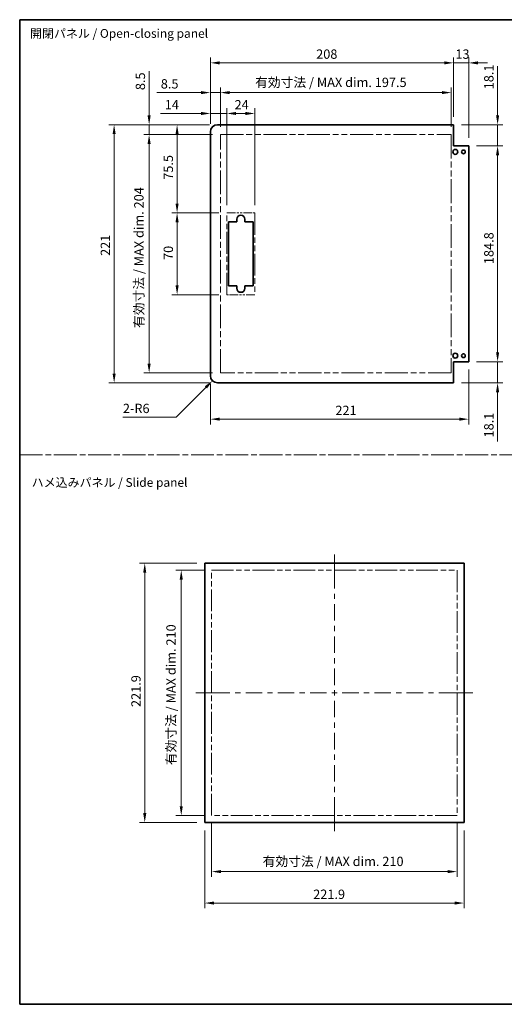
# Model space of a CAD drawing. Units: millimetres. Extents: x 0 to 7860, y -23 to 1265.
# Drawn here: x 6687 to 7102, y 0 to 843 of the extents above; entities that cross this region are included whole.
import ezdxf

# ---------------------------------------------------------------- set-up
doc = ezdxf.new("R2010")
doc.units = ezdxf.units.MM
doc.header["$LTSCALE"] = 4.5
doc.linetypes.add('CHAIN', pattern=[0.3543, 0.2362, -0.0295, 0.0591, -0.0295])
doc.linetypes.add('DOUBLE_DASH_CHAIN', pattern=[1.2403, 0.6614, -0.0827, 0.1654, -0.0827, 0.1654, -0.0827])
doc.layers.get('Defpoints').update_dxf_attribs({"lineweight": 25})
for name, color, linetype, lineweight in [('Border (ISO)', 7, 'Continuous', 35), ('Centerline (ISO)', 131, 'Continuous', 18), ('Dimension (ISO)', 7, 'Continuous', 18), ('Dimension (ISO) @ 1', 7, 'Continuous', 18), ('Sketch Geometry (ISO)', 7, 'Continuous', 18), ('Symbol (ISO)', 7, 'Continuous', 18), ('Visible (ISO)', 7, 'Continuous', 35)]:
    doc.layers.add(name, color=color, linetype=linetype, lineweight=lineweight)
doc.styles.add('Note Text (TK)', font='txt')
doc.dimstyles.new('Default - Method 1b (TK)', dxfattribs={"dimscale": 4.5, "dimtxt": 2.5, "dimasz": 2.5, "dimexe": 1, "dimexo": 1.5, "dimgap": 1, "dimtad": 1, "dimtoh": 1, "dimrnd": 1e-08, "dimdsep": 46, "dimtxsty": 'Note Text (TK)', "dimcen": 0.09, "dimdle": 5, "dimclrd": 100, "dimclre": 100, "dimclrt": 7, "dimadec": 1, "dimazin": 1, "dimtfac": 1, "dimtmove": 0, "dimatfit": 3, "dimfxl": 1, "dimtolj": 1, "dimlwd": -1, "dimlwe": -1, "dimarcsym": 0})

# ---------------------------------------------------------------- blocks, each defined once
blk = doc.blocks.new('図面枠 tk図枠')
at = {"layer": 'Border (ISO)'}
for p, q in [((14.5, 289), (405.5, 289)), ((14.5, 289), (14.5, 8)), ((405.5, 289), (405.5, 8)), ((14.5, 8), (405.5, 8))]:
    blk.add_line(p, q, dxfattribs=at)
blk = doc.blocks.new('*D80')
at = {"layer": 'Defpoints', "color": 0}
for p in [(6888.19, 762.7), (6864.19, 677.57), (6888.19, 677.57)]:
    blk.add_point(p, dxfattribs=at)
at = {"layer": 'Dimension (ISO)', "color": 100}
for p, q in [((6864.19, 684.32), (6864.19, 767.2)), ((6888.19, 684.32), (6888.19, 767.2)), ((6872.19, 762.7), (6880.19, 762.7))]:
    blk.add_line(p, q, dxfattribs=at)
for points in [[(6872.19, 764.03), (6872.19, 761.36), (6864.19, 762.7)], [(6880.19, 764.03), (6880.19, 761.36), (6888.19, 762.7)]]:
    blk.add_solid(points, dxfattribs=at)
at = {"layer": 'Dimension (ISO)', "color": 7, "insert": (6870.84, 770.2), "char_height": 8, "attachment_point": 4, "style": 'Note Text (TK)'}
blk.add_mtext('\\A1;24', dxfattribs=at)
blk = doc.blocks.new('*D81')
at = {"layer": 'Defpoints', "color": 0}
for p in [(6850.19, 762.7), (6850.19, 747.07), (6864.19, 677.57)]:
    blk.add_point(p, dxfattribs=at)
at = {"layer": 'Dimension (ISO)', "color": 100}
for p, q in [((6850.19, 753.82), (6850.19, 767.2)), ((6864.19, 684.32), (6864.19, 767.2)), ((6842.19, 762.7), (6807.6, 762.7)), ((6864.19, 762.7), (6850.19, 762.7)), ((6872.19, 762.7), (6880.19, 762.7))]:
    blk.add_line(p, q, dxfattribs=at)
for points in [[(6842.19, 764.03), (6842.19, 761.36), (6850.19, 762.7)], [(6872.19, 764.03), (6872.19, 761.36), (6864.19, 762.7)]]:
    blk.add_solid(points, dxfattribs=at)
at = {"layer": 'Dimension (ISO)', "color": 7, "insert": (6811.1, 770.2), "char_height": 8, "attachment_point": 4, "style": 'Note Text (TK)'}
blk.add_mtext('\\A1;14', dxfattribs=at)
blk = doc.blocks.new('*D82')
at = {"layer": 'Defpoints', "color": 0}
for p in [(7056.19, 780.57), (6858.69, 744.57), (7056.19, 744.57)]:
    blk.add_point(p, dxfattribs=at)
at = {"layer": 'Dimension (ISO)', "color": 100}
for p, q in [((6858.69, 751.32), (6858.69, 785.07)), ((7056.19, 751.32), (7056.19, 785.07)), ((6866.69, 780.57), (7048.19, 780.57))]:
    blk.add_line(p, q, dxfattribs=at)
for points in [[(6866.69, 781.91), (6866.69, 779.24), (6858.69, 780.57)], [(7048.19, 781.91), (7048.19, 779.24), (7056.19, 780.57)]]:
    blk.add_solid(points, dxfattribs=at)
at = {"layer": 'Dimension (ISO)', "color": 7, "insert": (6888.43, 789.35), "char_height": 8, "attachment_point": 4, "style": 'Note Text (TK)'}
blk.add_mtext('\\A1;有効寸法 / MAX dim. 197.5', dxfattribs=at)
blk = doc.blocks.new('*D83')
at = {"layer": 'Defpoints', "color": 0}
for p in [(6850.19, 780.57), (6850.19, 747.07), (6858.69, 744.57)]:
    blk.add_point(p, dxfattribs=at)
at = {"layer": 'Dimension (ISO)', "color": 100}
for p, q in [((6850.19, 753.82), (6850.19, 785.07)), ((6858.69, 751.32), (6858.69, 785.07)), ((6842.19, 780.57), (6804.21, 780.57)), ((6858.69, 780.57), (6850.19, 780.57)), ((6866.69, 780.57), (6874.69, 780.57))]:
    blk.add_line(p, q, dxfattribs=at)
for points in [[(6842.19, 781.91), (6842.19, 779.24), (6850.19, 780.57)], [(6866.69, 781.91), (6866.69, 779.24), (6858.69, 780.57)]]:
    blk.add_solid(points, dxfattribs=at)
at = {"layer": 'Dimension (ISO)', "color": 7, "insert": (6807.71, 788.07), "char_height": 8, "attachment_point": 4, "style": 'Note Text (TK)'}
blk.add_mtext('\\A1;8.5', dxfattribs=at)
blk = doc.blocks.new('*D84')
at = {"layer": 'Defpoints', "color": 0}
for p in [(7058.19, 806.03), (7058.19, 753.07), (6850.19, 747.07)]:
    blk.add_point(p, dxfattribs=at)
at = {"layer": 'Dimension (ISO)', "color": 100}
for p, q in [((6850.19, 753.82), (6850.19, 810.53)), ((7058.19, 759.82), (7058.19, 810.53)), ((6858.19, 806.03), (7050.19, 806.03))]:
    blk.add_line(p, q, dxfattribs=at)
for points in [[(6858.19, 807.36), (6858.19, 804.69), (6850.19, 806.03)], [(7050.19, 807.36), (7050.19, 804.69), (7058.19, 806.03)]]:
    blk.add_solid(points, dxfattribs=at)
at = {"layer": 'Dimension (ISO)', "color": 7, "insert": (6940.67, 813.53), "char_height": 8, "attachment_point": 4, "style": 'Note Text (TK)'}
blk.add_mtext('\\A1;208', dxfattribs=at)
blk = doc.blocks.new('*D85')
at = {"layer": 'Defpoints', "color": 0}
for p in [(7071.19, 806.03), (7058.19, 753.07), (7071.19, 734.97)]:
    blk.add_point(p, dxfattribs=at)
at = {"layer": 'Dimension (ISO)', "color": 100}
for p, q in [((7058.19, 759.82), (7058.19, 810.53)), ((7071.19, 741.72), (7071.19, 810.53)), ((7050.19, 806.03), (7042.19, 806.03)), ((7058.19, 806.03), (7071.19, 806.03)), ((7079.19, 806.03), (7087.19, 806.03))]:
    blk.add_line(p, q, dxfattribs=at)
for points in [[(7050.19, 807.36), (7050.19, 804.69), (7058.19, 806.03)], [(7079.19, 807.36), (7079.19, 804.69), (7071.19, 806.03)]]:
    blk.add_solid(points, dxfattribs=at)
at = {"layer": 'Dimension (ISO)', "color": 7, "insert": (7059.78, 813.53), "char_height": 8, "attachment_point": 4, "style": 'Note Text (TK)'}
blk.add_mtext('\\A1;13', dxfattribs=at)
blk = doc.blocks.new('*D86')
at = {"layer": 'Defpoints', "color": 0}
for p in [(7071.19, 734.97), (7095.9, 734.97), (7071.19, 550.17)]:
    blk.add_point(p, dxfattribs=at)
at = {"layer": 'Dimension (ISO)', "color": 100}
for p, q in [((7077.94, 734.97), (7100.4, 734.97)), ((7095.9, 558.17), (7095.9, 726.97)), ((7077.94, 550.17), (7100.4, 550.17))]:
    blk.add_line(p, q, dxfattribs=at)
for points in [[(7094.57, 726.97), (7097.24, 726.97), (7095.9, 734.97)], [(7094.57, 558.17), (7097.24, 558.17), (7095.9, 550.17)]]:
    blk.add_solid(points, dxfattribs=at)
at = {"layer": 'Dimension (ISO)', "color": 7, "insert": (7088.4, 633.75), "char_height": 8, "attachment_point": 4, "rotation": 90, "style": 'Note Text (TK)'}
blk.add_mtext('\\A1;184.8', dxfattribs=at)
blk = doc.blocks.new('*D87')
at = {"layer": 'Defpoints', "color": 0}
for p in [(7058.19, 753.07), (7095.9, 753.07), (7071.19, 734.97)]:
    blk.add_point(p, dxfattribs=at)
at = {"layer": 'Dimension (ISO)', "color": 100}
for p, q in [((7095.9, 761.07), (7095.9, 803.32)), ((7064.94, 753.07), (7100.4, 753.07)), ((7095.9, 734.97), (7095.9, 753.07)), ((7077.94, 734.97), (7100.4, 734.97)), ((7095.9, 726.97), (7095.9, 718.97))]:
    blk.add_line(p, q, dxfattribs=at)
for points in [[(7094.57, 761.07), (7097.24, 761.07), (7095.9, 753.07)], [(7094.57, 726.97), (7097.24, 726.97), (7095.9, 734.97)]]:
    blk.add_solid(points, dxfattribs=at)
at = {"layer": 'Dimension (ISO)', "color": 7, "insert": (7088.4, 783.41), "char_height": 8, "attachment_point": 4, "rotation": 90, "style": 'Note Text (TK)'}
blk.add_mtext('\\A1;18.1', dxfattribs=at)
blk = doc.blocks.new('*D88')
at = {"layer": 'Defpoints', "color": 0}
for p in [(7071.19, 550.17), (7058.19, 532.07), (7095.9, 532.07)]:
    blk.add_point(p, dxfattribs=at)
at = {"layer": 'Dimension (ISO)', "color": 100}
for p, q in [((7095.9, 558.17), (7095.9, 566.17)), ((7077.94, 550.17), (7100.4, 550.17)), ((7095.9, 550.17), (7095.9, 532.07)), ((7064.94, 532.07), (7100.4, 532.07)), ((7095.9, 524.07), (7095.9, 481.83))]:
    blk.add_line(p, q, dxfattribs=at)
for points in [[(7094.57, 558.17), (7097.24, 558.17), (7095.9, 550.17)], [(7094.57, 524.07), (7097.24, 524.07), (7095.9, 532.07)]]:
    blk.add_solid(points, dxfattribs=at)
at = {"layer": 'Dimension (ISO)', "color": 7, "insert": (7088.4, 485.33), "char_height": 8, "attachment_point": 4, "rotation": 90, "style": 'Note Text (TK)'}
blk.add_mtext('\\A1;18.1', dxfattribs=at)
blk = doc.blocks.new('*D89')
at = {"layer": 'Defpoints', "color": 0}
for p in [(6821.66, 677.57), (6864.19, 677.57), (6864.19, 607.57)]:
    blk.add_point(p, dxfattribs=at)
at = {"layer": 'Dimension (ISO)', "color": 100}
for p, q in [((6857.44, 677.57), (6817.16, 677.57)), ((6821.66, 615.57), (6821.66, 669.57)), ((6857.44, 607.57), (6817.16, 607.57))]:
    blk.add_line(p, q, dxfattribs=at)
for points in [[(6820.33, 669.57), (6822.99, 669.57), (6821.66, 677.57)], [(6820.33, 615.57), (6822.99, 615.57), (6821.66, 607.57)]]:
    blk.add_solid(points, dxfattribs=at)
at = {"layer": 'Dimension (ISO)', "color": 7, "insert": (6814.16, 637.28), "char_height": 8, "attachment_point": 4, "rotation": 90, "style": 'Note Text (TK)'}
blk.add_mtext('\\A1;70', dxfattribs=at)
blk = doc.blocks.new('*D90')
at = {"layer": 'Defpoints', "color": 0}
for p in [(6821.66, 753.07), (6856.19, 753.07), (6864.19, 677.57)]:
    blk.add_point(p, dxfattribs=at)
at = {"layer": 'Dimension (ISO)', "color": 100}
for p, q in [((6849.44, 753.07), (6817.16, 753.07)), ((6821.66, 685.57), (6821.66, 745.07)), ((6857.44, 677.57), (6817.16, 677.57))]:
    blk.add_line(p, q, dxfattribs=at)
for points in [[(6820.33, 745.07), (6822.99, 745.07), (6821.66, 753.07)], [(6820.33, 685.57), (6822.99, 685.57), (6821.66, 677.57)]]:
    blk.add_solid(points, dxfattribs=at)
at = {"layer": 'Dimension (ISO)', "color": 7, "insert": (6814.16, 705.95), "char_height": 8, "attachment_point": 4, "rotation": 90, "style": 'Note Text (TK)'}
blk.add_mtext('\\A1;75.5', dxfattribs=at)
blk = doc.blocks.new('*D91')
at = {"layer": 'Defpoints', "color": 0}
for p in [(6797.74, 744.57), (6858.69, 744.57), (6858.69, 540.57)]:
    blk.add_point(p, dxfattribs=at)
at = {"layer": 'Dimension (ISO)', "color": 100}
for p, q in [((6851.94, 744.57), (6793.24, 744.57)), ((6797.74, 548.57), (6797.74, 736.57)), ((6851.94, 540.57), (6793.24, 540.57))]:
    blk.add_line(p, q, dxfattribs=at)
for points in [[(6796.4, 736.57), (6799.07, 736.57), (6797.74, 744.57)], [(6796.4, 548.57), (6799.07, 548.57), (6797.74, 540.57)]]:
    blk.add_solid(points, dxfattribs=at)
at = {"layer": 'Dimension (ISO)', "color": 7, "insert": (6788.96, 579.06), "char_height": 8, "attachment_point": 4, "rotation": 90, "style": 'Note Text (TK)'}
blk.add_mtext('\\A1;有効寸法 / MAX dim. 204', dxfattribs=at)
blk = doc.blocks.new('*D92')
at = {"layer": 'Defpoints', "color": 0}
for p in [(6797.74, 753.07), (6856.19, 753.07), (6858.69, 744.57)]:
    blk.add_point(p, dxfattribs=at)
at = {"layer": 'Dimension (ISO)', "color": 100}
for p, q in [((6797.74, 761.07), (6797.74, 799.05)), ((6849.44, 753.07), (6793.24, 753.07)), ((6797.74, 744.57), (6797.74, 753.07)), ((6851.94, 744.57), (6793.24, 744.57)), ((6797.74, 736.57), (6797.74, 728.57))]:
    blk.add_line(p, q, dxfattribs=at)
for points in [[(6796.4, 761.07), (6799.07, 761.07), (6797.74, 753.07)], [(6796.4, 736.57), (6799.07, 736.57), (6797.74, 744.57)]]:
    blk.add_solid(points, dxfattribs=at)
at = {"layer": 'Dimension (ISO)', "color": 7, "insert": (6790.24, 782.69), "char_height": 8, "attachment_point": 4, "rotation": 90, "style": 'Note Text (TK)'}
blk.add_mtext('\\A1;8.5', dxfattribs=at)
blk = doc.blocks.new('*D93')
at = {"layer": 'Defpoints', "color": 0}
for p in [(6856.19, 753.07), (6767.79, 532.07), (6856.19, 532.07)]:
    blk.add_point(p, dxfattribs=at)
at = {"layer": 'Dimension (ISO)', "color": 100}
for p, q in [((6849.44, 753.07), (6763.29, 753.07)), ((6767.79, 745.07), (6767.79, 540.07)), ((6849.44, 532.07), (6763.29, 532.07))]:
    blk.add_line(p, q, dxfattribs=at)
for points in [[(6766.46, 745.07), (6769.12, 745.07), (6767.79, 753.07)], [(6766.46, 540.07), (6769.12, 540.07), (6767.79, 532.07)]]:
    blk.add_solid(points, dxfattribs=at)
at = {"layer": 'Dimension (ISO)', "color": 7, "insert": (6760.29, 640.75), "char_height": 8, "attachment_point": 4, "rotation": 90, "style": 'Note Text (TK)'}
blk.add_mtext('\\A1;221', dxfattribs=at)
blk = doc.blocks.new('*D94')
at = {"layer": 'Defpoints', "color": 0}
for p in [(6851.94, 533.83), (6856.19, 538.07)]:
    blk.add_point(p, dxfattribs=at)
at = {"layer": 'Dimension (ISO)', "color": 100}
for p, q in [((6820.79, 502.67), (6846.29, 528.17)), ((6775.27, 502.67), (6820.79, 502.67))]:
    blk.add_line(p, q, dxfattribs=at)
blk.add_solid([(6845.34, 529.12), (6847.23, 527.23), (6851.94, 533.83)], dxfattribs=at)
at = {"layer": 'Dimension (ISO)', "color": 7, "insert": (6775.27, 510.17), "char_height": 8, "attachment_point": 4, "style": 'Note Text (TK)'}
blk.add_mtext('\\A1;2-R6', dxfattribs=at)
blk = doc.blocks.new('*D95')
at = {"layer": 'Defpoints', "color": 0}
for p in [(7071.19, 550.17), (6850.19, 538.07), (7071.19, 500.99)]:
    blk.add_point(p, dxfattribs=at)
at = {"layer": 'Dimension (ISO)', "color": 100}
for p, q in [((7071.19, 543.42), (7071.19, 496.49)), ((6850.19, 531.32), (6850.19, 496.49)), ((6858.19, 500.99), (7063.19, 500.99))]:
    blk.add_line(p, q, dxfattribs=at)
for points in [[(6858.19, 502.33), (6858.19, 499.66), (6850.19, 500.99)], [(7063.19, 502.33), (7063.19, 499.66), (7071.19, 500.99)]]:
    blk.add_solid(points, dxfattribs=at)
at = {"layer": 'Dimension (ISO)', "color": 7, "insert": (6957.1, 508.49), "char_height": 8, "attachment_point": 4, "style": 'Note Text (TK)'}
blk.add_mtext('\\A1;221', dxfattribs=at)
blk = doc.blocks.new('*D98')
at = {"layer": 'Defpoints', "color": 0}
for p in [(6851.24, 161.62), (7061.24, 161.62), (6851.24, 113.6)]:
    blk.add_point(p, dxfattribs=at)
at = {"layer": 'Dimension (ISO)', "color": 100}
for p, q in [((6851.24, 154.87), (6851.24, 109.1)), ((7061.24, 154.87), (7061.24, 109.1)), ((7053.24, 113.6), (6859.24, 113.6))]:
    blk.add_line(p, q, dxfattribs=at)
for points in [[(6859.24, 114.94), (6859.24, 112.27), (6851.24, 113.6)], [(7053.24, 114.94), (7053.24, 112.27), (7061.24, 113.6)]]:
    blk.add_solid(points, dxfattribs=at)
at = {"layer": 'Dimension (ISO)', "color": 7, "insert": (6894.9, 122.37), "char_height": 8, "attachment_point": 4, "style": 'Note Text (TK)'}
blk.add_mtext('\\A1;有効寸法 / MAX dim. 210', dxfattribs=at)
blk = doc.blocks.new('*D99')
at = {"layer": 'Defpoints', "color": 0}
for p in [(6825.22, 371.62), (6851.24, 371.62), (6851.24, 161.62)]:
    blk.add_point(p, dxfattribs=at)
at = {"layer": 'Dimension (ISO)', "color": 100}
for p, q in [((6844.49, 371.62), (6820.72, 371.62)), ((6825.22, 169.62), (6825.22, 363.62)), ((6844.49, 161.62), (6820.72, 161.62))]:
    blk.add_line(p, q, dxfattribs=at)
for points in [[(6823.88, 363.62), (6826.55, 363.62), (6825.22, 371.62)], [(6823.88, 169.62), (6826.55, 169.62), (6825.22, 161.62)]]:
    blk.add_solid(points, dxfattribs=at)
at = {"layer": 'Dimension (ISO)', "color": 7, "insert": (6816.44, 204.77), "char_height": 8, "attachment_point": 4, "rotation": 90, "style": 'Note Text (TK)'}
blk.add_mtext('\\A1;有効寸法 / MAX dim. 210', dxfattribs=at)
blk = doc.blocks.new('*D100')
at = {"layer": 'Defpoints', "color": 0}
for p in [(6845.29, 377.57), (6793.99, 155.67), (6845.29, 155.67)]:
    blk.add_point(p, dxfattribs=at)
at = {"layer": 'Dimension (ISO)', "color": 100}
for p, q in [((6838.54, 377.57), (6789.49, 377.57)), ((6793.99, 369.57), (6793.99, 163.67)), ((6838.54, 155.67), (6789.49, 155.67))]:
    blk.add_line(p, q, dxfattribs=at)
for points in [[(6792.65, 369.57), (6795.32, 369.57), (6793.99, 377.57)], [(6792.65, 163.67), (6795.32, 163.67), (6793.99, 155.67)]]:
    blk.add_solid(points, dxfattribs=at)
at = {"layer": 'Dimension (ISO)', "color": 7, "insert": (6786.49, 254.53), "char_height": 8, "attachment_point": 4, "rotation": 90, "style": 'Note Text (TK)'}
blk.add_mtext('\\A1;221.9', dxfattribs=at)
blk = doc.blocks.new('*D101')
at = {"layer": 'Defpoints', "color": 0}
for p in [(6845.29, 155.67), (7067.19, 155.67), (7067.19, 86.7)]:
    blk.add_point(p, dxfattribs=at)
at = {"layer": 'Dimension (ISO)', "color": 100}
for p, q in [((6845.29, 148.92), (6845.29, 82.2)), ((7067.19, 148.92), (7067.19, 82.2)), ((6853.29, 86.7), (7059.19, 86.7))]:
    blk.add_line(p, q, dxfattribs=at)
for points in [[(6853.29, 88.04), (6853.29, 85.37), (6845.29, 86.7)], [(7059.19, 88.04), (7059.19, 85.37), (7067.19, 86.7)]]:
    blk.add_solid(points, dxfattribs=at)
at = {"layer": 'Dimension (ISO)', "color": 7, "insert": (6938.12, 94.2), "char_height": 8, "attachment_point": 4, "style": 'Note Text (TK)'}
blk.add_mtext('\\A1;221.9', dxfattribs=at)

msp = doc.modelspace()

# ---------------------------------------------------------------- linework, layer by layer
at = {"layer": 'Centerline (ISO)'}
for p, q in [((6956.239, 377.572), (6956.239, 385.072)), ((6956.239, 377.572), (6956.239, 370.072)), ((6845.289, 266.622), (6837.789, 266.622)), ((6845.289, 266.622), (6852.789, 266.622)), ((7067.189, 266.622), (7059.689, 266.622)), ((7067.189, 266.622), (7074.689, 266.622)), ((6956.239, 155.672), (6956.239, 163.172)), ((6956.239, 155.672), (6956.239, 148.172))]:
    msp.add_line(p, q, dxfattribs=at)
at = {"layer": 'Centerline (ISO)', "linetype": 'Continuous'}
for p, q in [((6956.239, 370.072), (6956.239, 356.022)), ((6956.239, 351.522), (6956.239, 347.022)), ((6956.239, 342.522), (6956.239, 328.472)), ((6956.239, 323.972), (6956.239, 319.472)), ((6956.239, 314.972), (6956.239, 300.922)), ((6956.239, 296.422), (6956.239, 291.922)), ((6956.239, 287.422), (6956.239, 273.372)), ((6852.789, 266.622), (6866.839, 266.622)), ((6871.339, 266.622), (6875.839, 266.622)), ((6880.339, 266.622), (6894.389, 266.622)), ((6898.889, 266.622), (6903.389, 266.622)), ((6907.889, 266.622), (6921.939, 266.622)), ((6926.439, 266.622), (6930.939, 266.622)), ((6935.439, 266.622), (6949.489, 266.622)), ((6953.989, 266.622), (6958.489, 266.622)), ((6956.239, 268.872), (6956.239, 264.372)), ((6962.989, 266.622), (6977.039, 266.622)), ((6981.539, 266.622), (6986.039, 266.622)), ((6990.539, 266.622), (7004.589, 266.622)), ((7009.089, 266.622), (7013.589, 266.622)), ((7018.089, 266.622), (7032.139, 266.622)), ((7036.639, 266.622), (7041.139, 266.622)), ((7045.639, 266.622), (7059.689, 266.622)), ((6956.239, 259.872), (6956.239, 245.822)), ((6956.239, 241.322), (6956.239, 236.822)), ((6956.239, 232.322), (6956.239, 218.272)), ((6956.239, 213.772), (6956.239, 209.272)), ((6956.239, 204.772), (6956.239, 190.722)), ((6956.239, 186.222), (6956.239, 181.722)), ((6956.239, 177.222), (6956.239, 163.172))]:
    msp.add_line(p, q, dxfattribs=at)
at = {"layer": 'Sketch Geometry (ISO)', "color": 4, "linetype": 'DOUBLE_DASH_CHAIN', "ltscale": 6.63482}
for p, q in [((6858.685, 744.573), (7056.185, 744.573)), ((7056.185, 540.573), (6858.685, 540.573))]:
    msp.add_line(p, q, dxfattribs=at)
at = {"layer": 'Sketch Geometry (ISO)', "color": 4, "linetype": 'DOUBLE_DASH_CHAIN', "ltscale": 6.853181}
for p, q in [((6858.685, 540.573), (6858.685, 744.573)), ((7056.185, 744.573), (7056.185, 540.573))]:
    msp.add_line(p, q, dxfattribs=at)
at = {"layer": 'Sketch Geometry (ISO)', "color": 4, "linetype": 'DOUBLE_DASH_CHAIN', "ltscale": 2.539291}
for p, q in [((6864.185, 677.573), (6888.185, 677.573)), ((6888.185, 607.573), (6864.185, 607.573))]:
    msp.add_line(p, q, dxfattribs=at)
at = {"layer": 'Sketch Geometry (ISO)', "color": 4, "linetype": 'DOUBLE_DASH_CHAIN', "ltscale": 6.270885}
for p, q in [((6864.185, 607.573), (6864.185, 677.573)), ((6888.185, 677.573), (6888.185, 607.573)), ((6851.239, 371.622), (7061.239, 371.622)), ((6851.239, 161.622), (6851.239, 371.622)), ((7061.239, 371.622), (7061.239, 161.622)), ((7061.239, 161.622), (6851.239, 161.622))]:
    msp.add_line(p, q, dxfattribs=at)
at = {"layer": 'Sketch Geometry (ISO)', "color": 4, "linetype": 'CHAIN', "ltscale": 18.394846}
msp.add_line((6687, 470.549), (7860.113, 470.549), dxfattribs=at)
at = {"layer": 'Visible (ISO)'}
for p, q in [((7058.185, 753.073), (6856.185, 753.073)), ((7058.185, 734.973), (7058.185, 753.073)), ((6850.185, 538.073), (6850.185, 747.073)), ((7071.185, 734.973), (7058.185, 734.973)), ((7071.185, 550.173), (7071.185, 734.973)), ((6865.685, 670.073), (6872.685, 670.073)), ((6865.685, 615.073), (6865.685, 670.073)), ((6872.685, 670.073), (6872.685, 672.073)), ((6879.685, 672.073), (6879.685, 670.073)), ((6879.685, 670.073), (6886.685, 670.073)), ((6886.685, 670.073), (6886.685, 615.073)), ((6872.685, 615.073), (6865.685, 615.073)), ((6872.685, 613.073), (6872.685, 615.073)), ((6879.685, 615.073), (6879.685, 613.073)), ((6886.685, 615.073), (6879.685, 615.073)), ((7058.185, 550.173), (7071.185, 550.173)), ((7058.185, 532.073), (7058.185, 550.173)), ((7058.185, 532.073), (6856.185, 532.073)), ((7067.189, 377.572), (6845.289, 377.572)), ((6845.289, 155.672), (6845.289, 377.572)), ((7067.189, 155.672), (7067.189, 377.572)), ((7067.189, 155.672), (6845.289, 155.672))]:
    msp.add_line(p, q, dxfattribs=at)
for centre, radius in [((7059.685, 729.823), 2.1), ((7066.685, 729.823), 1.6), ((7059.685, 555.323), 2.1), ((7066.685, 555.323), 1.6)]:
    msp.add_circle(centre, radius, dxfattribs=at)
for centre, radius, start, end in [((6856.185, 747.073), 6, 90, 180), ((6876.185, 672.073), 3.5, 0, 180), ((6876.185, 613.073), 3.5, 180, 0), ((6856.185, 538.073), 6, 180, 270)]:
    msp.add_arc(centre, radius, start, end, dxfattribs=at)

# ---------------------------------------------------------------- block references
at = {"xscale": 3, "yscale": 3, "zscale": 3}
msp.add_blockref('図面枠 tk図枠', (6643.6, -24), dxfattribs=at)

# ---------------------------------------------------------------- texts
at = {"layer": 'Symbol (ISO)', "color": 7, "char_height": 7.5, "attachment_point": 4, "line_spacing_factor": 1.5, "style": 'Note Text (TK)'}
for s, insert, width in [('{開閉パネル / Open-closing panel}', (6695.884, 830.269), 158.11403), ('{ハメ込みパネル / Slide panel}', (6697.276, 445.83), 137.7193)]:
    msp.add_mtext(s, dxfattribs=dict(at, insert=insert, width=width))

# ---------------------------------------------------------------- dimensions: what is measured, and where the dimension line sits
at = {"layer": 'Dimension (ISO) @ 1', "color": 100}
for base, p1, p2, angle, override, picture, middle in [((7058.185, 806.026), (6850.185, 747.073), (7058.185, 753.073), 180, {"dimscale": 1, "dimtxt": 8, "dimasz": 8, "dimexe": 4.5, "dimexo": 6.75, "dimgap": 3.5, "dimtoh": 0, "dimdec": 2, "dimcen": 0.405, "dimtp": 0, "dimtm": 0, "dimtdec": 2, "dimtix": 0, "dimtofl": 0, "dimtmove": 0, "dimatfit": 1}, '*D84', (6948.828, 806.026)), ((7071.185, 806.026), (7058.185, 753.073), (7071.185, 734.973), 180, {"dimscale": 1, "dimtxt": 8, "dimasz": 8, "dimexe": 4.5, "dimexo": 6.75, "dimgap": 3.5, "dimtoh": 0, "dimdec": 2, "dimcen": 0.405, "dimtp": 0, "dimtm": 0, "dimtdec": 2, "dimtix": 0, "dimtofl": 1, "dimtmove": 0, "dimatfit": 1}, '*D85', (7064.685, 806.026)), ((7095.904, 753.073), (7071.185, 734.973), (7058.185, 753.073), 90, {"dimscale": 1, "dimtxt": 8, "dimasz": 8, "dimexe": 4.5, "dimexo": 6.75, "dimgap": 3.5, "dimtoh": 0, "dimdec": 2, "dimcen": 0.405, "dimtp": 0, "dimtm": 0, "dimtdec": 2, "dimtix": 0, "dimtofl": 1, "dimtmove": 0, "dimatfit": 1}, '*D87', (7095.904, 791.611)), ((6797.736, 753.073), (6858.685, 744.573), (6856.185, 753.073), 90, {"dimscale": 1, "dimtxt": 8, "dimasz": 8, "dimexe": 4.5, "dimexo": 6.75, "dimgap": 3.5, "dimtoh": 0, "dimdec": 2, "dimcen": 0.405, "dimtp": 0, "dimtm": 0, "dimtdec": 2, "dimtix": 0, "dimtofl": 1, "dimtmove": 0, "dimatfit": 1}, '*D92', (6797.736, 789.118)), ((6850.185, 780.573), (6858.685, 744.573), (6850.185, 747.073), 180, {"dimscale": 1, "dimtxt": 8, "dimasz": 8, "dimexe": 4.5, "dimexo": 6.75, "dimgap": 3.5, "dimtoh": 0, "dimdec": 2, "dimcen": 0.405, "dimtp": 0, "dimtm": 0, "dimtdec": 2, "dimtix": 0, "dimtofl": 1, "dimtmove": 0, "dimatfit": 1}, '*D83', (6814.141, 780.573)), ((6850.185, 762.695), (6864.185, 677.573), (6850.185, 747.073), 180, {"dimscale": 1, "dimtxt": 8, "dimasz": 8, "dimexe": 4.5, "dimexo": 6.75, "dimgap": 3.5, "dimtoh": 0, "dimdec": 2, "dimcen": 0.405, "dimtp": 0, "dimtm": 0, "dimtdec": 2, "dimtix": 0, "dimtofl": 1, "dimtmove": 0, "dimatfit": 1}, '*D81', (6816.122, 762.695)), ((6888.185, 762.695), (6864.185, 677.573), (6888.185, 677.573), 180, {"dimscale": 1, "dimtxt": 8, "dimasz": 8, "dimexe": 4.5, "dimexo": 6.75, "dimgap": 3.5, "dimtoh": 0, "dimdec": 2, "dimcen": 0.405, "dimtp": 0, "dimtm": 0, "dimtdec": 2, "dimtix": 0, "dimtofl": 0, "dimtmove": 0, "dimatfit": 1}, '*D80', (6876.185, 762.695)), ((6767.791, 532.073), (6856.185, 753.073), (6856.185, 532.073), 90, {"dimscale": 1, "dimtxt": 8, "dimasz": 8, "dimexe": 4.5, "dimexo": 6.75, "dimgap": 3.5, "dimtoh": 0, "dimdec": 2, "dimcen": 0.405, "dimtp": 0, "dimtm": 0, "dimtdec": 2, "dimtix": 0, "dimtofl": 0, "dimtmove": 0, "dimatfit": 1}, '*D93', (6767.791, 648.094)), ((6821.658, 753.073), (6864.185, 677.573), (6856.185, 753.073), 90, {"dimscale": 1, "dimtxt": 8, "dimasz": 8, "dimexe": 4.5, "dimexo": 6.75, "dimgap": 3.5, "dimtoh": 0, "dimdec": 2, "dimcen": 0.405, "dimtp": 0, "dimtm": 0, "dimtdec": 2, "dimtix": 0, "dimtofl": 0, "dimtmove": 0, "dimatfit": 1}, '*D90', (6821.658, 715.178)), ((7095.904, 734.973), (7071.185, 550.173), (7071.185, 734.973), 90, {"dimscale": 1, "dimtxt": 8, "dimasz": 8, "dimexe": 4.5, "dimexo": 6.75, "dimgap": 3.5, "dimtoh": 0, "dimdec": 2, "dimcen": 0.405, "dimtp": 0, "dimtm": 0, "dimtdec": 2, "dimtix": 0, "dimtofl": 0, "dimtmove": 0, "dimatfit": 1}, '*D86', (7095.904, 645.678)), ((6821.658, 677.573), (6864.185, 607.573), (6864.185, 677.573), 90, {"dimscale": 1, "dimtxt": 8, "dimasz": 8, "dimexe": 4.5, "dimexo": 6.75, "dimgap": 3.5, "dimtoh": 0, "dimdec": 2, "dimcen": 0.405, "dimtp": 0, "dimtm": 0, "dimtdec": 2, "dimtix": 0, "dimtofl": 0, "dimtmove": 0, "dimatfit": 1}, '*D89', (6821.658, 642.51)), ((7095.904, 532.073), (7071.185, 550.173), (7058.185, 532.073), 90, {"dimscale": 1, "dimtxt": 8, "dimasz": 8, "dimexe": 4.5, "dimexo": 6.75, "dimgap": 3.5, "dimtoh": 0, "dimdec": 2, "dimcen": 0.405, "dimtp": 0, "dimtm": 0, "dimtdec": 2, "dimtix": 0, "dimtofl": 1, "dimtmove": 0, "dimatfit": 1}, '*D88', (7095.904, 493.535)), ((7071.185, 500.992), (6850.185, 538.073), (7071.185, 550.173), 180, {"dimscale": 1, "dimtxt": 8, "dimasz": 8, "dimexe": 4.5, "dimexo": 6.75, "dimgap": 3.5, "dimtoh": 0, "dimdec": 2, "dimcen": 0.405, "dimtp": 0, "dimtm": 0, "dimtdec": 2, "dimtix": 0, "dimtofl": 0, "dimtmove": 0, "dimatfit": 1}, '*D95', (6964.441, 500.992)), ((6793.988, 155.672), (6845.289, 377.572), (6845.289, 155.672), 90, {"dimscale": 1, "dimtxt": 8, "dimasz": 8, "dimexe": 4.5, "dimexo": 6.75, "dimgap": 3.5, "dimtoh": 0, "dimdec": 2, "dimcen": 0.405, "dimtp": 0, "dimtm": 0, "dimtdec": 2, "dimtix": 0, "dimtofl": 0, "dimtmove": 0, "dimatfit": 1}, '*D100', (6793.988, 266.739)), ((7067.189, 86.703), (6845.289, 155.672), (7067.189, 155.672), 180, {"dimscale": 1, "dimtxt": 8, "dimasz": 8, "dimexe": 4.5, "dimexo": 6.75, "dimgap": 3.5, "dimtoh": 0, "dimdec": 2, "dimcen": 0.405, "dimtp": 0, "dimtm": 0, "dimtdec": 2, "dimtix": 0, "dimtofl": 0, "dimtmove": 0, "dimatfit": 1}, '*D101', (6950.326, 86.703))]:
    dim = msp.add_linear_dim(base=base, p1=p1, p2=p2, angle=angle, dimstyle='Default - Method 1b (TK)', override=override, dxfattribs=at)
    dim.commit()
    dim.dimension.update_dxf_attribs({"geometry": picture, "text_midpoint": middle, "dimtype": 128})
for base, p1, p2, angle, picture, middle in [((7056.185, 780.573), (6858.685, 744.573), (7056.185, 744.573), 180, '*D82', (6954.971, 780.573)), ((6797.736, 744.573), (6858.685, 540.573), (6858.685, 744.573), 90, '*D91', (6797.736, 641.626)), ((6825.217, 371.622), (6851.239, 161.622), (6851.239, 371.622), 90, '*D99', (6825.217, 267.312)), ((6851.239, 113.602), (7061.239, 161.622), (6851.239, 161.622), 180, '*D98', (6957.445, 113.602))]:
    dim = msp.add_linear_dim(base=base, p1=p1, p2=p2, angle=angle, text='有効寸法 / MAX dim. <>', dimstyle='Default - Method 1b (TK)', override={"dimscale": 1, "dimtxt": 8, "dimasz": 8, "dimexe": 4.5, "dimexo": 6.75, "dimgap": 3.5, "dimtoh": 0, "dimdec": 2, "dimcen": 0.405, "dimtp": 0, "dimtm": 0, "dimtdec": 2, "dimtix": 0, "dimtofl": 0, "dimtmove": 0, "dimatfit": 1}, dxfattribs=at)
    dim.commit()
    dim.dimension.update_dxf_attribs({"geometry": picture, "text_midpoint": middle, "dimtype": 128})
dim = msp.add_radius_dim(center=(6856.185, 538.073), mpoint=(6851.943, 533.83), text='2-<>', dimstyle='Default - Method 1b (TK)', override={"dimscale": 1, "dimtxt": 8, "dimasz": 8, "dimexe": 4.5, "dimexo": 6.75, "dimgap": 3.5, "dimtih": 1, "dimdec": 2, "dimcen": 0, "dimtp": 0, "dimtm": 0, "dimtdec": 2, "dimtix": 0, "dimtofl": 0, "dimtmove": 0, "dimatfit": 3}, dxfattribs=at)
dim.commit()
dim.dimension.update_dxf_attribs({"geometry": '*D94', "text_midpoint": (6787.019, 502.674), "dimtype": 132})

doc.saveas('drawing.dxf')
